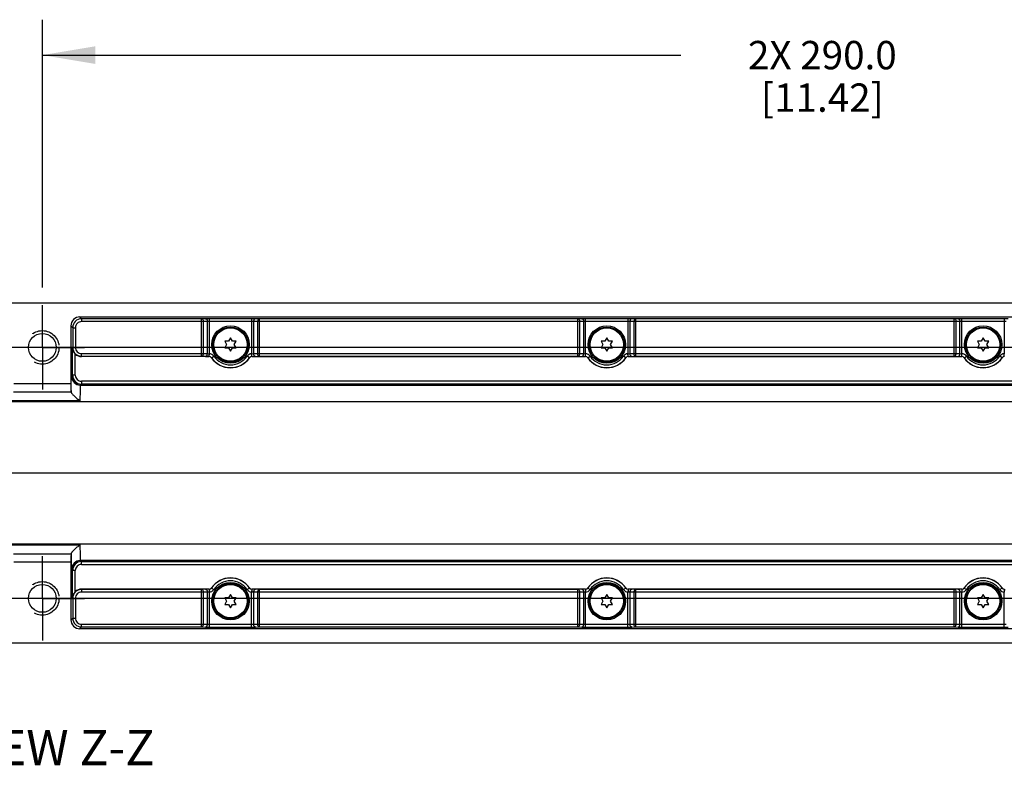
# Model space of a CAD drawing. Units: inches. Extents: x 0.7 to 21.3, y 0.5 to 16.
# Drawn here: x 13.2 to 16.7, y 7.1 to 9.7 of the extents above; entities that cross this region are included whole.
import ezdxf

# ---------------------------------------------------------------- set-up
doc = ezdxf.new("R2010")
doc.units = ezdxf.units.IN
doc.header["$LTSCALE"] = 1.21
doc.header["$MEASUREMENT"] = 0
doc.linetypes.add('CENTER', pattern=[0.6, 0.375, -0.075, 0.075, -0.075])
doc.linetypes.add('HIDDEN', pattern=[0.2, 0.1, -0.1])
doc.layers.get('0').update_dxf_attribs({"linetype": 'CONTINUOUS'})
for name, color, linetype in [('AXIS', 7, 'CONTINUOUS'), ('DEFAULT_2', 7, 'HIDDEN'), ('NOTES', 7, 'CONTINUOUS'), ('SCHEME_DIMS', 7, 'CONTINUOUS')]:
    doc.layers.add(name, color=color, linetype=linetype)
doc.dimstyles.new('DIMSTYLE_1', dxfattribs={"dimtxt": 0.1, "dimasz": 0.1875, "dimexe": 0.125, "dimexo": 0.0625, "dimgap": 0.1, "dimtad": 0, "dimtih": 1, "dimtoh": 1, "dimdec": 1, "dimlfac": 2, "dimzin": 4, "dimdsep": 46, "dimtxsty": 'STANDARD', "dimblk": '_FILLED', "dimblk1": '_FILLED', "dimblk2": '_FILLED', "dimcen": 0.09, "dimadec": 0, "dimazin": 0, "dimtp": 0.1, "dimtm": 0.1, "dimtfac": 1, "dimtdec": 1, "dimtofl": 0, "dimtmove": 0, "dimatfit": 3, "dimldrblk": '_FILLED', "dimfxl": 1, "dimtolj": 1, "dimtzin": 4, "dimarcsym": 0})

# ---------------------------------------------------------------- blocks, each defined once
blk = doc.blocks.new('_FILLED')
at = {"color": 0, "linetype": 'BYBLOCK'}
blk.add_solid([(0, 0), (-1, 0.167), (-1, -0.167)], dxfattribs=at)
blk = doc.blocks.new('*D6')
at = {"layer": 'SCHEME_DIMS', "color": 7, "linetype": 'CONTINUOUS'}
for p, q in [((13.2966, 8.7608), (13.2966, 9.7056)), ((19.0052, 8.7608), (19.0052, 9.7056)), ((13.2966, 9.5806), (15.5509, 9.5806)), ((19.0052, 9.5806), (16.7509, 9.5806))]:
    blk.add_line(p, q, dxfattribs=at)
at = {"layer": 'SCHEME_DIMS', "color": 7, "linetype": 'CONTINUOUS', "xscale": 0.1875, "yscale": 0.1875, "zscale": 0.1875, "rotation": 180}
blk.add_blockref('_FILLED', (13.2966, 9.5806), dxfattribs=at)
at = {"layer": 'SCHEME_DIMS', "color": 7, "linetype": 'CONTINUOUS', "xscale": 0.1875, "yscale": 0.1875, "zscale": 0.1875}
blk.add_blockref('_FILLED', (19.0052, 9.5806), dxfattribs=at)
at = {"layer": 'SCHEME_DIMS', "color": 7, "linetype": 'CONTINUOUS', "insert": (16.0509, 9.6306), "char_height": 0.1, "width": 0.8, "attachment_point": 2, "line_spacing_factor": 0.9}
blk.add_mtext('2X 290.0\\P[11.42]', dxfattribs=at)
blk = doc.blocks.new('*D8')
at = {"layer": 'SCHEME_DIMS', "color": 7, "linetype": 'CONTINUOUS'}
for p, q in [((20.0849, 8.1062), (20.0849, 8.5062)), ((7.7131, 8.1062), (20.2099, 8.1062)), ((19.4258, 7.5069), (20.2099, 7.5069)), ((20.0849, 7.5069), (20.0849, 7.1069))]:
    blk.add_line(p, q, dxfattribs=at)
at = {"layer": 'SCHEME_DIMS', "color": 7, "linetype": 'CONTINUOUS', "xscale": 0.1875, "yscale": 0.1875, "zscale": 0.1875}
for p, rotation in [((20.0849, 8.1062), 270), ((20.0849, 7.5069), 90)]:
    blk.add_blockref('_FILLED', p, dxfattribs=dict(at, rotation=rotation))
at = {"layer": 'SCHEME_DIMS', "color": 7, "linetype": 'CONTINUOUS', "insert": (19.9849, 7.9315), "char_height": 0.1, "width": 0.6, "attachment_point": 2, "line_spacing_factor": 0.9}
blk.add_mtext('30.4\\P[1.20]', dxfattribs=at)
blk = doc.blocks.new('*D10')
at = {"layer": 'SCHEME_DIMS', "color": 7, "linetype": 'CONTINUOUS'}
for p, q in [((6.8644, 8.5491), (6.0082, 8.5491)), ((6.1332, 8.5491), (6.1332, 8.3312)), ((18.8206, 8.5491), (7.0264, 8.5491)), ((6.1332, 7.6633), (6.1332, 7.8812)), ((18.8108, 7.6633), (6.0082, 7.6633))]:
    blk.add_line(p, q, dxfattribs=at)
at = {"layer": 'SCHEME_DIMS', "color": 7, "linetype": 'CONTINUOUS', "xscale": 0.1875, "yscale": 0.1875, "zscale": 0.1875}
for p, rotation in [((6.1332, 8.5491), 90), ((6.1332, 7.6633), 270)]:
    blk.add_blockref('_FILLED', p, dxfattribs=dict(at, rotation=rotation))
at = {"layer": 'SCHEME_DIMS', "color": 7, "linetype": 'CONTINUOUS', "insert": (6.0332, 8.2312), "char_height": 0.1, "width": 0.6, "attachment_point": 2, "line_spacing_factor": 0.9}
blk.add_mtext('45.0\\P[1.77]', dxfattribs=at)

msp = doc.modelspace()

# ---------------------------------------------------------------- linework, layer by layer
at = {"color": 7, "linetype": 'CONTINUOUS'}
for p, q in [((19.3633, 8.7056), (7.2298, 8.7056)), ((13.3975, 8.6249), (13.3975, 8.4212)), ((13.4038, 8.6185), (13.3975, 8.6249)), ((13.4289, 8.6564), (18.8729, 8.6564)), ((13.4353, 8.65), (13.4289, 8.6564)), ((13.4353, 8.65), (13.4353, 8.6402)), ((13.8584, 8.65), (13.4353, 8.65)), ((13.8654, 8.6402), (13.4353, 8.6402)), ((13.8724, 8.6502), (13.8584, 8.65)), ((13.8584, 8.5176), (13.8584, 8.65)), ((13.8793, 8.6404), (13.8654, 8.6402)), ((13.8654, 8.5274), (13.8654, 8.6402)), ((13.8863, 8.6503), (13.8724, 8.6502)), ((13.8863, 8.6405), (13.8793, 8.6404)), ((13.8793, 8.5269), (13.8793, 8.6404)), ((13.8863, 8.5267), (13.8863, 8.6503)), ((14.0356, 8.6503), (13.8863, 8.6503)), ((14.0356, 8.6405), (13.8863, 8.6405)), ((14.0356, 8.6503), (14.0356, 8.5267)), ((14.0495, 8.6502), (14.0356, 8.6503)), ((14.0426, 8.6404), (14.0356, 8.6405)), ((14.0426, 8.6404), (14.0426, 8.5269)), ((14.0565, 8.6402), (14.0426, 8.6404)), ((14.0634, 8.65), (14.0495, 8.6502)), ((14.0565, 8.6402), (14.0565, 8.5274)), ((15.1941, 8.6402), (14.0565, 8.6402)), ((14.0634, 8.5176), (14.0634, 8.65)), ((15.1872, 8.65), (14.0634, 8.65)), ((15.2011, 8.6502), (15.1872, 8.65)), ((15.1872, 8.5176), (15.1872, 8.65)), ((15.2081, 8.6404), (15.1941, 8.6402)), ((15.1941, 8.5274), (15.1941, 8.6402)), ((15.215, 8.6503), (15.2011, 8.6502)), ((15.215, 8.6405), (15.2081, 8.6404)), ((15.2081, 8.5269), (15.2081, 8.6404)), ((15.3643, 8.6503), (15.215, 8.6503)), ((15.215, 8.5267), (15.215, 8.6503)), ((15.3643, 8.6405), (15.215, 8.6405)), ((15.3643, 8.6503), (15.3643, 8.5267)), ((15.3783, 8.6502), (15.3643, 8.6503)), ((15.3713, 8.6404), (15.3643, 8.6405)), ((15.3852, 8.6402), (15.3713, 8.6404)), ((15.3713, 8.6404), (15.3713, 8.5269)), ((15.3922, 8.65), (15.3783, 8.6502)), ((16.5229, 8.6402), (15.3852, 8.6402)), ((15.3852, 8.6402), (15.3852, 8.5274)), ((16.5159, 8.65), (15.3922, 8.65)), ((15.3922, 8.5176), (15.3922, 8.65)), ((16.5298, 8.6502), (16.5159, 8.65)), ((16.5159, 8.5176), (16.5159, 8.65)), ((16.5368, 8.6404), (16.5229, 8.6402)), ((16.5229, 8.5274), (16.5229, 8.6402)), ((16.5438, 8.6503), (16.5298, 8.6502)), ((16.5438, 8.6405), (16.5368, 8.6404)), ((16.5368, 8.5269), (16.5368, 8.6404)), ((16.6931, 8.6503), (16.5438, 8.6503)), ((16.5438, 8.5267), (16.5438, 8.6503)), ((16.6931, 8.6405), (16.5438, 8.6405)), ((16.6931, 8.6503), (16.6931, 8.5267)), ((16.707, 8.6502), (16.6931, 8.6503)), ((16.7, 8.6404), (16.6931, 8.6405)), ((13.4038, 8.6185), (13.4038, 8.549)), ((13.4038, 8.6185), (13.4137, 8.6185)), ((13.4137, 8.6185), (13.4137, 8.549)), ((13.9542, 8.5707), (13.9406, 8.5707)), ((13.9406, 8.5707), (13.9474, 8.559)), ((13.9474, 8.559), (13.9406, 8.5472)), ((13.9609, 8.5825), (13.9542, 8.5707)), ((13.9677, 8.5707), (13.9609, 8.5825)), ((13.9813, 8.5707), (13.9677, 8.5707)), ((13.9745, 8.559), (13.9813, 8.5707)), ((13.9813, 8.5472), (13.9745, 8.559)), ((15.2829, 8.5707), (15.2693, 8.5707)), ((15.2693, 8.5707), (15.2761, 8.559)), ((15.2761, 8.559), (15.2693, 8.5472)), ((15.2897, 8.5825), (15.2829, 8.5707)), ((15.2965, 8.5707), (15.2897, 8.5825)), ((15.31, 8.5707), (15.2965, 8.5707)), ((15.3033, 8.559), (15.31, 8.5707)), ((15.31, 8.5472), (15.3033, 8.559)), ((16.6116, 8.5707), (16.5981, 8.5707)), ((16.5981, 8.5707), (16.6049, 8.559)), ((16.6049, 8.559), (16.5981, 8.5472)), ((16.6184, 8.5825), (16.6116, 8.5707)), ((16.6252, 8.5707), (16.6184, 8.5825)), ((16.6388, 8.5707), (16.6252, 8.5707)), ((16.632, 8.559), (16.6388, 8.5707)), ((16.6388, 8.5472), (16.632, 8.559)), ((13.4031, 8.5477), (13.4038, 8.549)), ((13.4031, 8.451), (13.4031, 8.5477)), ((13.4038, 8.549), (13.4137, 8.549)), ((13.413, 8.451), (13.413, 8.5253)), ((13.4353, 8.5176), (13.4353, 8.5274)), ((13.4353, 8.5274), (13.8654, 8.5274)), ((13.8654, 8.5274), (13.8793, 8.5269)), ((13.8793, 8.5269), (13.8861, 8.5267)), ((13.8858, 8.5169), (13.8861, 8.5267)), ((13.8861, 8.5169), (13.8863, 8.5267)), ((13.8939, 8.5126), (13.902, 8.5182)), ((13.9406, 8.5472), (13.9542, 8.5472)), ((13.9542, 8.5472), (13.9609, 8.5355)), ((13.9609, 8.5355), (13.9677, 8.5472)), ((13.9677, 8.5472), (13.9813, 8.5472)), ((14.028, 8.5126), (14.0199, 8.5182)), ((14.0358, 8.5169), (14.0356, 8.5267)), ((14.0358, 8.5267), (14.0426, 8.5269)), ((14.036, 8.5169), (14.0358, 8.5267)), ((14.0426, 8.5269), (14.0565, 8.5274)), ((14.0565, 8.5274), (15.1941, 8.5274)), ((15.1941, 8.5274), (15.2081, 8.5269)), ((15.2081, 8.5269), (15.2148, 8.5267)), ((15.2146, 8.5169), (15.2148, 8.5267)), ((15.2148, 8.5169), (15.215, 8.5267)), ((15.2227, 8.5126), (15.2308, 8.5182)), ((15.2693, 8.5472), (15.2829, 8.5472)), ((15.2829, 8.5472), (15.2897, 8.5355)), ((15.2897, 8.5355), (15.2965, 8.5472)), ((15.2965, 8.5472), (15.31, 8.5472)), ((15.3567, 8.5126), (15.3486, 8.5182)), ((15.3646, 8.5169), (15.3643, 8.5267)), ((15.3646, 8.5267), (15.3713, 8.5269)), ((15.3648, 8.5169), (15.3646, 8.5267)), ((15.3713, 8.5269), (15.3852, 8.5274)), ((15.3852, 8.5274), (16.5229, 8.5274)), ((16.5229, 8.5274), (16.5368, 8.5269)), ((16.5368, 8.5269), (16.5435, 8.5267)), ((16.5433, 8.5169), (16.5435, 8.5267)), ((16.5435, 8.5169), (16.5438, 8.5267)), ((16.5514, 8.5126), (16.5595, 8.5182)), ((16.5981, 8.5472), (16.6116, 8.5472)), ((16.6116, 8.5472), (16.6184, 8.5355)), ((16.6184, 8.5355), (16.6252, 8.5472)), ((16.6252, 8.5472), (16.6388, 8.5472)), ((16.6854, 8.5126), (16.6773, 8.5182)), ((16.6933, 8.5169), (16.6931, 8.5267)), ((13.4348, 8.5165), (13.4353, 8.5176)), ((13.8857, 8.5165), (13.4348, 8.5165)), ((13.4353, 8.5176), (13.8584, 8.5176)), ((13.8584, 8.5176), (13.8724, 8.5171)), ((13.8724, 8.5171), (13.8858, 8.5169)), ((13.8857, 8.5165), (13.8858, 8.5169)), ((13.8937, 8.5123), (13.8939, 8.5126)), ((14.028, 8.5126), (14.0282, 8.5123)), ((14.036, 8.5169), (14.0495, 8.5171)), ((14.036, 8.5169), (14.0362, 8.5165)), ((14.0362, 8.5165), (15.2144, 8.5165)), ((14.0495, 8.5171), (14.0634, 8.5176)), ((14.0634, 8.5176), (15.1872, 8.5176)), ((15.1872, 8.5176), (15.2011, 8.5171)), ((15.2011, 8.5171), (15.2146, 8.5169)), ((15.2144, 8.5165), (15.2146, 8.5169)), ((15.2225, 8.5123), (15.2227, 8.5126)), ((15.3567, 8.5126), (15.3569, 8.5123)), ((15.3648, 8.5169), (15.3783, 8.5171)), ((15.3648, 8.5169), (15.365, 8.5165)), ((15.365, 8.5165), (16.5431, 8.5165)), ((15.3783, 8.5171), (15.3922, 8.5176)), ((15.3922, 8.5176), (16.5159, 8.5176)), ((16.5159, 8.5176), (16.5298, 8.5171)), ((16.5298, 8.5171), (16.5433, 8.5169)), ((16.5431, 8.5165), (16.5433, 8.5169)), ((16.5512, 8.5123), (16.5514, 8.5126)), ((16.6854, 8.5126), (16.6856, 8.5123)), ((13.3995, 8.4473), (13.4031, 8.451)), ((13.413, 8.451), (13.4031, 8.451)), ((13.1957, 8.4212), (13.3975, 8.4212)), ((13.431, 8.4158), (13.4346, 8.4195)), ((13.431, 8.4158), (18.8708, 8.4158)), ((13.4346, 8.4293), (13.4346, 8.4195)), ((18.8672, 8.4293), (13.4346, 8.4293)), ((18.8672, 8.4195), (13.4346, 8.4195)), ((13.1952, 8.3917), (13.398, 8.3917)), ((19.2496, 8.3568), (7.3343, 8.3568)), ((13.4294, 8.3603), (13.1637, 8.3603)), ((7.3343, 7.8556), (19.2496, 7.8556)), ((13.1637, 7.8521), (13.4294, 7.8521)), ((13.1952, 7.8208), (13.398, 7.8208)), ((13.3975, 7.7913), (13.1957, 7.7913)), ((13.3975, 7.7913), (13.3975, 7.5876)), ((13.3981, 7.8212), (13.3981, 7.8208)), ((18.8708, 7.7966), (13.431, 7.7966)), ((13.4346, 7.793), (13.431, 7.7966)), ((13.4346, 7.793), (18.8672, 7.793)), ((13.4346, 7.7831), (13.4346, 7.793)), ((13.4031, 7.7615), (13.3995, 7.7651)), ((13.413, 7.7615), (13.4031, 7.7615)), ((13.4031, 7.6648), (13.4031, 7.7615)), ((13.413, 7.6871), (13.413, 7.7615)), ((13.4346, 7.7831), (18.8672, 7.7831)), ((13.8857, 7.6959), (13.4348, 7.6959)), ((13.4353, 7.6949), (13.4348, 7.6959)), ((13.8584, 7.6949), (13.4353, 7.6949)), ((13.4353, 7.6949), (13.4353, 7.685)), ((13.8654, 7.685), (13.4353, 7.685)), ((13.8724, 7.6954), (13.8584, 7.6949)), ((13.8584, 7.5624), (13.8584, 7.6949)), ((13.8793, 7.6855), (13.8654, 7.685)), ((13.8654, 7.5723), (13.8654, 7.685)), ((13.8858, 7.6956), (13.8724, 7.6954)), ((13.8861, 7.6857), (13.8793, 7.6855)), ((13.8793, 7.572), (13.8793, 7.6855)), ((13.8858, 7.6956), (13.8857, 7.6959)), ((13.8858, 7.6956), (13.8861, 7.6857)), ((13.8861, 7.6956), (13.8863, 7.6857)), ((13.8863, 7.5621), (13.8863, 7.6857)), ((13.8939, 7.6998), (13.8937, 7.7001)), ((13.8939, 7.6998), (13.902, 7.6942)), ((14.028, 7.6998), (14.0199, 7.6942)), ((14.0282, 7.7001), (14.028, 7.6998)), ((14.0358, 7.6956), (14.0356, 7.6857)), ((14.0356, 7.5621), (14.0356, 7.6857)), ((14.036, 7.6956), (14.0358, 7.6857)), ((14.0426, 7.6855), (14.0358, 7.6857)), ((14.0362, 7.6959), (14.036, 7.6956)), ((14.0495, 7.6954), (14.036, 7.6956)), ((15.2144, 7.6959), (14.0362, 7.6959)), ((14.0565, 7.685), (14.0426, 7.6855)), ((14.0426, 7.6855), (14.0426, 7.572)), ((14.0634, 7.6949), (14.0495, 7.6954)), ((15.1941, 7.685), (14.0565, 7.685)), ((14.0565, 7.685), (14.0565, 7.5723)), ((15.1872, 7.6949), (14.0634, 7.6949)), ((14.0634, 7.5624), (14.0634, 7.6949)), ((15.2011, 7.6954), (15.1872, 7.6949)), ((15.1872, 7.5624), (15.1872, 7.6949)), ((15.2081, 7.6855), (15.1941, 7.685)), ((15.1941, 7.5723), (15.1941, 7.685)), ((15.2146, 7.6956), (15.2011, 7.6954)), ((15.2148, 7.6857), (15.2081, 7.6855)), ((15.2081, 7.572), (15.2081, 7.6855)), ((15.2146, 7.6956), (15.2144, 7.6959)), ((15.2146, 7.6956), (15.2148, 7.6857)), ((15.2148, 7.6956), (15.215, 7.6857)), ((15.215, 7.5621), (15.215, 7.6857)), ((15.2227, 7.6998), (15.2225, 7.7001)), ((15.2227, 7.6998), (15.2308, 7.6942)), ((15.3567, 7.6998), (15.3486, 7.6942)), ((15.3569, 7.7001), (15.3567, 7.6998)), ((15.3646, 7.6956), (15.3643, 7.6857)), ((15.3643, 7.5621), (15.3643, 7.6857)), ((15.3648, 7.6956), (15.3646, 7.6857)), ((15.3713, 7.6855), (15.3646, 7.6857)), ((15.365, 7.6959), (15.3648, 7.6956)), ((15.3783, 7.6954), (15.3648, 7.6956)), ((16.5431, 7.6959), (15.365, 7.6959)), ((15.3852, 7.685), (15.3713, 7.6855)), ((15.3713, 7.6855), (15.3713, 7.572)), ((15.3922, 7.6949), (15.3783, 7.6954)), ((16.5229, 7.685), (15.3852, 7.685)), ((15.3852, 7.685), (15.3852, 7.5723)), ((16.5159, 7.6949), (15.3922, 7.6949)), ((15.3922, 7.5624), (15.3922, 7.6949)), ((16.5298, 7.6954), (16.5159, 7.6949)), ((16.5159, 7.5624), (16.5159, 7.6949)), ((16.5368, 7.6855), (16.5229, 7.685)), ((16.5229, 7.5723), (16.5229, 7.685)), ((16.5433, 7.6956), (16.5298, 7.6954)), ((16.5435, 7.6857), (16.5368, 7.6855)), ((16.5368, 7.572), (16.5368, 7.6855)), ((16.5433, 7.6956), (16.5431, 7.6959)), ((16.5433, 7.6956), (16.5435, 7.6857)), ((16.5435, 7.6956), (16.5438, 7.6857)), ((16.5438, 7.5621), (16.5438, 7.6857)), ((16.5514, 7.6998), (16.5512, 7.7001)), ((16.5514, 7.6998), (16.5595, 7.6942)), ((16.6854, 7.6998), (16.6773, 7.6942)), ((16.6856, 7.7001), (16.6854, 7.6998)), ((16.6933, 7.6956), (16.6931, 7.6857)), ((16.6931, 7.5621), (16.6931, 7.6857)), ((16.6935, 7.6956), (16.6933, 7.6857)), ((13.4038, 7.6634), (13.4031, 7.6648)), ((13.4038, 7.6634), (13.4137, 7.6634)), ((13.4038, 7.6634), (13.4038, 7.5939)), ((13.4137, 7.6634), (13.4137, 7.5939)), ((13.9542, 7.6652), (13.9406, 7.6652)), ((13.9406, 7.6652), (13.9474, 7.6535)), ((13.9474, 7.6535), (13.9406, 7.6417)), ((13.9609, 7.677), (13.9542, 7.6652)), ((13.9677, 7.6652), (13.9609, 7.677)), ((13.9813, 7.6652), (13.9677, 7.6652)), ((13.9745, 7.6535), (13.9813, 7.6652)), ((13.9813, 7.6417), (13.9745, 7.6535)), ((15.2829, 7.6652), (15.2693, 7.6652)), ((15.2693, 7.6652), (15.2761, 7.6535)), ((15.2761, 7.6535), (15.2693, 7.6417)), ((15.2897, 7.677), (15.2829, 7.6652)), ((15.2965, 7.6652), (15.2897, 7.677)), ((15.31, 7.6652), (15.2965, 7.6652)), ((15.3033, 7.6535), (15.31, 7.6652)), ((15.31, 7.6417), (15.3033, 7.6535)), ((16.6116, 7.6652), (16.5981, 7.6652)), ((16.5981, 7.6652), (16.6049, 7.6535)), ((16.6049, 7.6535), (16.5981, 7.6417)), ((16.6184, 7.677), (16.6116, 7.6652)), ((16.6252, 7.6652), (16.6184, 7.677)), ((16.6388, 7.6652), (16.6252, 7.6652)), ((16.632, 7.6535), (16.6388, 7.6652)), ((16.6388, 7.6417), (16.632, 7.6535)), ((13.9406, 7.6417), (13.9542, 7.6417)), ((13.9542, 7.6417), (13.9609, 7.63)), ((13.9609, 7.63), (13.9677, 7.6417)), ((13.9677, 7.6417), (13.9813, 7.6417)), ((15.2693, 7.6417), (15.2829, 7.6417)), ((15.2829, 7.6417), (15.2897, 7.63)), ((15.2897, 7.63), (15.2965, 7.6417)), ((15.2965, 7.6417), (15.31, 7.6417)), ((16.5981, 7.6417), (16.6116, 7.6417)), ((16.6116, 7.6417), (16.6184, 7.63)), ((16.6184, 7.63), (16.6252, 7.6417)), ((16.6252, 7.6417), (16.6388, 7.6417)), ((13.3975, 7.5876), (13.4038, 7.5939)), ((13.4038, 7.5939), (13.4137, 7.5939)), ((13.4289, 7.5561), (13.4353, 7.5624)), ((18.8729, 7.5561), (13.4289, 7.5561)), ((13.4353, 7.5723), (13.8654, 7.5723)), ((13.4353, 7.5624), (13.4353, 7.5723)), ((13.4353, 7.5624), (13.8584, 7.5624)), ((13.8584, 7.5624), (13.8724, 7.5622)), ((13.8654, 7.5723), (13.8793, 7.572)), ((13.8724, 7.5622), (13.8863, 7.5621)), ((13.8793, 7.572), (13.8863, 7.5719)), ((13.8863, 7.5719), (14.0356, 7.5719)), ((13.8863, 7.5621), (14.0356, 7.5621)), ((14.0356, 7.5719), (14.0426, 7.572)), ((14.0356, 7.5621), (14.0495, 7.5622)), ((14.0426, 7.572), (14.0565, 7.5723)), ((14.0495, 7.5622), (14.0634, 7.5624)), ((14.0565, 7.5723), (15.1941, 7.5723)), ((14.0634, 7.5624), (15.1872, 7.5624)), ((15.1872, 7.5624), (15.2011, 7.5622)), ((15.1941, 7.5723), (15.2081, 7.572)), ((15.2011, 7.5622), (15.215, 7.5621)), ((15.2081, 7.572), (15.215, 7.5719)), ((15.215, 7.5719), (15.3643, 7.5719)), ((15.215, 7.5621), (15.3643, 7.5621)), ((15.3643, 7.5719), (15.3713, 7.572)), ((15.3643, 7.5621), (15.3783, 7.5622)), ((15.3713, 7.572), (15.3852, 7.5723)), ((15.3783, 7.5622), (15.3922, 7.5624)), ((15.3852, 7.5723), (16.5229, 7.5723)), ((15.3922, 7.5624), (16.5159, 7.5624)), ((16.5159, 7.5624), (16.5298, 7.5622)), ((16.5229, 7.5723), (16.5368, 7.572)), ((16.5298, 7.5622), (16.5438, 7.5621)), ((16.5368, 7.572), (16.5438, 7.5719)), ((16.5438, 7.5719), (16.6931, 7.5719)), ((16.5438, 7.5621), (16.6931, 7.5621)), ((16.6931, 7.5719), (16.7, 7.572)), ((16.6931, 7.5621), (16.707, 7.5622)), ((7.2298, 7.5069), (19.3633, 7.5069))]:
    msp.add_line(p, q, dxfattribs=at)
for centre, radius in [((13.9609, 8.559), 0.062), ((13.9609, 8.559), 0.059), ((15.2897, 8.559), 0.062), ((15.2897, 8.559), 0.059), ((16.6184, 8.559), 0.062), ((16.6184, 8.559), 0.059), ((13.9609, 7.6535), 0.062), ((13.9609, 7.6535), 0.059), ((15.2897, 7.6535), 0.062), ((15.2897, 7.6535), 0.059), ((16.6184, 7.6535), 0.062), ((16.6184, 7.6535), 0.059)]:
    msp.add_circle(centre, radius, dxfattribs=at)
for centre, radius, start, end in [((13.4353, 8.6185), 0.0315, 90.0042, 179.9958), ((13.4353, 8.6185), 0.0216, 89.9966, 180.0034), ((13.8861, 8.5216), 0.0051, 87.4522, 89.9117), ((13.8858, 8.507), 0.0197, 34.668, 88.7283), ((13.9609, 8.559), 0.0716, 214.6702, 325.3298), ((14.036, 8.507), 0.0197, 91.2717, 145.332), ((14.0358, 8.5216), 0.0051, 90.0883, 92.5478), ((15.2148, 8.5216), 0.0051, 87.4522, 89.9117), ((15.2146, 8.507), 0.0197, 34.668, 88.7283), ((15.2897, 8.559), 0.0716, 214.6702, 325.3298), ((15.3648, 8.507), 0.0197, 91.2717, 145.332), ((15.3646, 8.5216), 0.0051, 90.0883, 92.5478), ((16.5435, 8.5216), 0.0051, 87.4522, 89.9117), ((16.5433, 8.507), 0.0197, 34.668, 88.7283), ((16.6184, 8.559), 0.0716, 214.6702, 325.3298), ((16.6935, 8.507), 0.0197, 91.2717, 145.332), ((16.6933, 8.5216), 0.0051, 90.0883, 92.5478), ((13.8857, 8.5067), 0.00984, 34.7844, 90.0023), ((13.8858, 8.5063), 0.0106, 88.7618, 89.9476), ((13.8858, 8.507), 0.00982, 34.6264, 88.7678), ((13.9609, 8.559), 0.0818, 214.7868, 325.2132), ((13.9609, 8.559), 0.0815, 214.6702, 325.3298), ((14.036, 8.507), 0.00982, 91.2322, 145.3736), ((14.0362, 8.5067), 0.00984, 89.9977, 145.2156), ((14.0361, 8.5063), 0.0106, 90.0524, 91.2382), ((15.2144, 8.5067), 0.00984, 34.7844, 90.0023), ((15.2146, 8.5063), 0.0106, 88.7618, 89.9476), ((15.2146, 8.507), 0.00982, 34.6264, 88.7678), ((15.2897, 8.559), 0.0818, 214.7868, 325.2132), ((15.2897, 8.559), 0.0815, 214.6702, 325.3298), ((15.3648, 8.507), 0.00982, 91.2322, 145.3736), ((15.365, 8.5067), 0.00984, 89.9977, 145.2156), ((15.3648, 8.5063), 0.0106, 90.0524, 91.2382), ((16.5431, 8.5067), 0.00984, 34.7844, 90.0023), ((16.5433, 8.5063), 0.0106, 88.7618, 89.9476), ((16.5433, 8.507), 0.00982, 34.6264, 88.7678), ((16.6184, 8.559), 0.0818, 214.7868, 325.2132), ((16.6184, 8.559), 0.0815, 214.6702, 325.3298), ((16.6935, 8.507), 0.00982, 91.2322, 145.3736), ((16.6937, 8.5067), 0.00984, 89.9977, 145.2156), ((16.6935, 8.5063), 0.0106, 90.0524, 91.2382), ((13.4346, 8.451), 0.0315, 180.0041, 269.9959), ((13.4346, 8.451), 0.0216, 179.9966, 270.0034), ((13.431, 8.4473), 0.0315, 180.0211, 269.9789), ((13.431, 7.7651), 0.0315, 90.0211, 179.9789), ((13.4346, 7.7615), 0.0315, 90.0041, 179.9959), ((13.4346, 7.7615), 0.0216, 89.9966, 180.0034), ((13.9609, 7.6535), 0.0818, 34.7868, 145.2132), ((13.9609, 7.6535), 0.0815, 34.6702, 145.3298), ((13.9609, 7.6535), 0.0716, 34.6702, 145.3298), ((15.2897, 7.6535), 0.0818, 34.7868, 145.2132), ((15.2897, 7.6535), 0.0815, 34.6702, 145.3298), ((15.2897, 7.6535), 0.0716, 34.6702, 145.3298), ((16.6184, 7.6535), 0.0818, 34.7868, 145.2132), ((16.6184, 7.6535), 0.0815, 34.6702, 145.3298), ((16.6184, 7.6535), 0.0716, 34.6702, 145.3298), ((13.8857, 7.7058), 0.00984, 269.9977, 325.2156), ((13.8858, 7.7061), 0.0106, 270.0524, 271.2382), ((13.8858, 7.7054), 0.00982, 271.2322, 325.3736), ((13.8861, 7.6908), 0.0051, 270.0883, 272.5478), ((13.8858, 7.7054), 0.0197, 271.2717, 325.332), ((14.036, 7.7054), 0.0197, 214.668, 268.7283), ((14.036, 7.7054), 0.00982, 214.6264, 268.7678), ((14.0362, 7.7058), 0.00984, 214.7844, 270.0023), ((14.0358, 7.6908), 0.0051, 267.4522, 269.9117), ((14.0361, 7.7061), 0.0106, 268.7618, 269.9476), ((15.2144, 7.7058), 0.00984, 269.9977, 325.2156), ((15.2146, 7.7061), 0.0106, 270.0524, 271.2382), ((15.2146, 7.7054), 0.00982, 271.2322, 325.3736), ((15.2148, 7.6908), 0.0051, 270.0883, 272.5478), ((15.2146, 7.7054), 0.0197, 271.2717, 325.332), ((15.3648, 7.7054), 0.0197, 214.668, 268.7283), ((15.3648, 7.7054), 0.00982, 214.6264, 268.7678), ((15.365, 7.7058), 0.00984, 214.7844, 270.0023), ((15.3646, 7.6908), 0.0051, 267.4522, 269.9117), ((15.3648, 7.7061), 0.0106, 268.7618, 269.9476), ((16.5431, 7.7058), 0.00984, 269.9977, 325.2156), ((16.5433, 7.7061), 0.0106, 270.0524, 271.2382), ((16.5433, 7.7054), 0.00982, 271.2322, 325.3736), ((16.5435, 7.6908), 0.0051, 270.0883, 272.5478), ((16.5433, 7.7054), 0.0197, 271.2717, 325.332), ((16.6935, 7.7054), 0.0197, 214.668, 268.7283), ((16.6935, 7.7054), 0.00982, 214.6264, 268.7678), ((16.6937, 7.7058), 0.00984, 214.7844, 270.0023), ((16.6933, 7.6908), 0.0051, 267.4522, 269.9117), ((16.6935, 7.7061), 0.0106, 268.7618, 269.9476), ((13.4353, 7.5939), 0.0315, 180.0042, 269.9958), ((13.4353, 7.5939), 0.0216, 179.9966, 270.0034)]:
    msp.add_arc(centre, radius, start, end, dxfattribs=at)
for centre, major_axis, ratio, start_param, end_param in [((13.429, 8.6249), (0.0223, -0.0223), 0.999695, 2.356347, 3.926839), ((13.4348, 8.548), (0.0141, 0.0282), 0.999239, -3.44334, -2.678371), ((13.398, 8.4212), (0, 0.0295), 0.017455, -4.712389, -3.141593), ((13.398, 8.3621), (0, 0.0295), 0.017455, -0.177332, 0), ((13.398, 7.7913), (0, 0.0295), 0.017455, 0, 1.570796), ((13.398, 7.8503), (0, 0.0295), 0.017455, -3.141593, -2.964261), ((13.4348, 7.6644), (-0.0141, 0.0282), 0.999239, -0.463221, 0.301748), ((13.429, 7.5876), (0.0223, 0.0223), 0.999695, -3.926839, -2.356347)]:
    msp.add_ellipse(centre, major_axis=major_axis, ratio=ratio, start_param=start_param, end_param=end_param, dxfattribs=at)
for points, knots in [([(13.8584, 8.65), (13.8594, 8.65), (13.8613, 8.6494), (13.8636, 8.6471), (13.865, 8.6439), (13.8654, 8.6414), (13.8654, 8.6402)], [0, 0, 0, 0, 0.209514, 0.44538, 0.712859, 1, 1, 1, 1]), ([(13.8724, 8.6502), (13.8733, 8.6502), (13.8752, 8.6496), (13.8775, 8.6473), (13.879, 8.6441), (13.8793, 8.6417), (13.8793, 8.6404)], [0, 0, 0, 0, 0.209515, 0.445379, 0.712857, 1, 1, 1, 1]), ([(14.0495, 8.6502), (14.0486, 8.6502), (14.0466, 8.6496), (14.0444, 8.6473), (14.0429, 8.6441), (14.0426, 8.6417), (14.0426, 8.6404)], [0, 0, 0, 0, 0.209515, 0.445379, 0.712857, 1, 1, 1, 1]), ([(14.0634, 8.65), (14.0625, 8.65), (14.0606, 8.6494), (14.0583, 8.6471), (14.0568, 8.6439), (14.0565, 8.6414), (14.0565, 8.6402)], [0, 0, 0, 0, 0.209514, 0.44538, 0.712859, 1, 1, 1, 1]), ([(15.1872, 8.65), (15.1881, 8.65), (15.1901, 8.6494), (15.1923, 8.6471), (15.1938, 8.6439), (15.1941, 8.6414), (15.1941, 8.6402)], [0, 0, 0, 0, 0.209514, 0.44538, 0.712859, 1, 1, 1, 1]), ([(15.2011, 8.6502), (15.202, 8.6502), (15.204, 8.6496), (15.2062, 8.6473), (15.2077, 8.6441), (15.208, 8.6417), (15.2081, 8.6404)], [0, 0, 0, 0, 0.209515, 0.445379, 0.712857, 1, 1, 1, 1]), ([(15.3783, 8.6502), (15.3773, 8.6502), (15.3754, 8.6496), (15.3731, 8.6473), (15.3717, 8.6441), (15.3713, 8.6417), (15.3713, 8.6404)], [0, 0, 0, 0, 0.209515, 0.445379, 0.712857, 1, 1, 1, 1]), ([(15.3922, 8.65), (15.3913, 8.65), (15.3893, 8.6494), (15.387, 8.6471), (15.3856, 8.6439), (15.3852, 8.6414), (15.3852, 8.6402)], [0, 0, 0, 0, 0.209514, 0.44538, 0.712859, 1, 1, 1, 1]), ([(16.5159, 8.65), (16.5168, 8.65), (16.5188, 8.6494), (16.5211, 8.6471), (16.5225, 8.6439), (16.5229, 8.6414), (16.5229, 8.6402)], [0, 0, 0, 0, 0.209514, 0.44538, 0.712859, 1, 1, 1, 1]), ([(16.5298, 8.6502), (16.5308, 8.6502), (16.5327, 8.6496), (16.535, 8.6473), (16.5364, 8.6441), (16.5368, 8.6417), (16.5368, 8.6404)], [0, 0, 0, 0, 0.209515, 0.445379, 0.712857, 1, 1, 1, 1]), ([(13.4031, 8.5477), (13.4032, 8.5437), (13.4049, 8.5353), (13.4098, 8.5283), (13.413, 8.5253)], [0, 0, 0, 0, 0.479131, 1, 1, 1, 1]), ([(13.4038, 8.549), (13.4038, 8.5449), (13.4055, 8.5367), (13.4125, 8.5262), (13.4229, 8.5192), (13.4312, 8.5176), (13.4353, 8.5176)], [0, 0, 0, 0, 0.249994, 0.499994, 0.749997, 1, 1, 1, 1]), ([(13.4137, 8.549), (13.4137, 8.5462), (13.4148, 8.5405), (13.4196, 8.5333), (13.4268, 8.5285), (13.4325, 8.5274), (13.4353, 8.5274)], [0, 0, 0, 0, 0.250003, 0.500003, 0.750001, 1, 1, 1, 1]), ([(13.8584, 8.5176), (13.8594, 8.5176), (13.8613, 8.5182), (13.8635, 8.5205), (13.865, 8.5237), (13.8654, 8.5261), (13.8654, 8.5274)], [0, 0, 0, 0, 0.209626, 0.446156, 0.713706, 1, 1, 1, 1]), ([(13.8724, 8.5171), (13.8733, 8.5171), (13.8752, 8.5178), (13.8775, 8.52), (13.8789, 8.5232), (13.8793, 8.5257), (13.8793, 8.5269)], [0, 0, 0, 0, 0.209627, 0.446156, 0.713705, 1, 1, 1, 1]), ([(14.0495, 8.5171), (14.0486, 8.5171), (14.0467, 8.5178), (14.0444, 8.52), (14.043, 8.5232), (14.0426, 8.5257), (14.0426, 8.5269)], [0, 0, 0, 0, 0.209627, 0.446156, 0.713705, 1, 1, 1, 1]), ([(14.0634, 8.5176), (14.0625, 8.5176), (14.0606, 8.5182), (14.0583, 8.5205), (14.0569, 8.5237), (14.0565, 8.5261), (14.0565, 8.5274)], [0, 0, 0, 0, 0.209626, 0.446156, 0.713706, 1, 1, 1, 1]), ([(15.1872, 8.5176), (15.1881, 8.5176), (15.19, 8.5182), (15.1923, 8.5205), (15.1938, 8.5237), (15.1941, 8.5261), (15.1941, 8.5274)], [0, 0, 0, 0, 0.209626, 0.446156, 0.713706, 1, 1, 1, 1]), ([(15.2011, 8.5171), (15.202, 8.5171), (15.204, 8.5178), (15.2062, 8.52), (15.2077, 8.5232), (15.208, 8.5257), (15.2081, 8.5269)], [0, 0, 0, 0, 0.209627, 0.446156, 0.713705, 1, 1, 1, 1]), ([(15.3783, 8.5171), (15.3773, 8.5171), (15.3754, 8.5178), (15.3732, 8.52), (15.3717, 8.5232), (15.3713, 8.5257), (15.3713, 8.5269)], [0, 0, 0, 0, 0.209627, 0.446156, 0.713705, 1, 1, 1, 1]), ([(15.3922, 8.5176), (15.3913, 8.5176), (15.3893, 8.5182), (15.3871, 8.5205), (15.3856, 8.5237), (15.3852, 8.5261), (15.3852, 8.5274)], [0, 0, 0, 0, 0.209626, 0.446156, 0.713706, 1, 1, 1, 1]), ([(16.5159, 8.5176), (16.5168, 8.5176), (16.5188, 8.5182), (16.521, 8.5205), (16.5225, 8.5237), (16.5229, 8.5261), (16.5229, 8.5274)], [0, 0, 0, 0, 0.209626, 0.446156, 0.713706, 1, 1, 1, 1]), ([(16.5298, 8.5171), (16.5308, 8.5171), (16.5327, 8.5178), (16.5349, 8.52), (16.5364, 8.5232), (16.5368, 8.5257), (16.5368, 8.5269)], [0, 0, 0, 0, 0.209627, 0.446156, 0.713705, 1, 1, 1, 1]), ([(13.3981, 8.3917), (13.3981, 8.3956), (13.3982, 8.403), (13.3983, 8.4137), (13.3984, 8.4231), (13.3986, 8.4302), (13.3987, 8.435), (13.3988, 8.4381), (13.3989, 8.4408), (13.399, 8.443), (13.3991, 8.4447), (13.3992, 8.446), (13.3993, 8.4468), (13.3994, 8.4472), (13.3995, 8.4473), (13.3995, 8.4473)], [0, 0, 0, 0, 0.209841, 0.402195, 0.57305, 0.718837, 0.781357, 0.836513, 0.884021, 0.923634, 0.95515, 0.978415, 0.993334, 0.997671, 1, 1, 1, 1]), ([(13.431, 8.4158), (13.4309, 8.4158), (13.4309, 8.4157), (13.4308, 8.4153), (13.4307, 8.4145), (13.4305, 8.4131), (13.4304, 8.4112), (13.4303, 8.4089), (13.4301, 8.4061), (13.43, 8.4029), (13.4299, 8.3979), (13.4297, 8.3907), (13.4296, 8.3813), (13.4295, 8.3711), (13.4294, 8.364), (13.4294, 8.3603)], [0, 0, 0, 0, 0.002417, 0.006943, 0.022702, 0.047429, 0.080957, 0.123011, 0.173235, 0.231199, 0.2964, 0.446201, 0.617453, 0.804211, 1, 1, 1, 1]), ([(13.3981, 8.3912), (13.3981, 8.3909), (13.3983, 8.3902), (13.399, 8.3891), (13.3999, 8.3876), (13.4018, 8.3852), (13.4048, 8.3818), (13.409, 8.3776), (13.4137, 8.3733), (13.4205, 8.3674), (13.4258, 8.3632), (13.4294, 8.3603)], [0, 0, 0, 0, 0.018859, 0.048508, 0.0884, 0.137251, 0.255555, 0.391988, 0.538531, 0.690392, 1, 1, 1, 1]), ([(13.4294, 7.8521), (13.4258, 7.8493), (13.4205, 7.845), (13.4137, 7.8392), (13.409, 7.8348), (13.4048, 7.8306), (13.4018, 7.8272), (13.3999, 7.8248), (13.399, 7.8234), (13.3983, 7.8222), (13.3981, 7.8215), (13.3981, 7.8212)], [0, 0, 0, 0, 0.309611, 0.461472, 0.608015, 0.74445, 0.862752, 0.911602, 0.951492, 0.981141, 1, 1, 1, 1]), ([(13.4294, 7.8521), (13.4294, 7.8485), (13.4295, 7.8414), (13.4296, 7.8311), (13.4297, 7.8217), (13.4299, 7.8146), (13.43, 7.8095), (13.4301, 7.8063), (13.4303, 7.8035), (13.4304, 7.8012), (13.4305, 7.7993), (13.4307, 7.798), (13.4308, 7.7971), (13.4309, 7.7968), (13.4309, 7.7966), (13.431, 7.7966)], [0, 0, 0, 0, 0.195788, 0.382547, 0.553798, 0.703599, 0.768801, 0.826764, 0.876989, 0.919043, 0.952571, 0.977298, 0.993057, 0.997583, 1, 1, 1, 1]), ([(13.3981, 7.8208), (13.3981, 7.8169), (13.3982, 7.8094), (13.3983, 7.7988), (13.3984, 7.7893), (13.3986, 7.7823), (13.3987, 7.7774), (13.3988, 7.7743), (13.3989, 7.7717), (13.399, 7.7695), (13.3991, 7.7677), (13.3992, 7.7664), (13.3993, 7.7656), (13.3994, 7.7653), (13.3995, 7.7651), (13.3995, 7.7651)], [0, 0, 0, 0, 0.209841, 0.402195, 0.57305, 0.718837, 0.781356, 0.836513, 0.884021, 0.923634, 0.95515, 0.978415, 0.993334, 0.997671, 1, 1, 1, 1]), ([(13.413, 7.6871), (13.4098, 7.6841), (13.4049, 7.6771), (13.4032, 7.6687), (13.4031, 7.6648)], [0, 0, 0, 0, 0.520872, 1, 1, 1, 1]), ([(13.4353, 7.6949), (13.4312, 7.6949), (13.4229, 7.6932), (13.4125, 7.6862), (13.4055, 7.6758), (13.4038, 7.6675), (13.4038, 7.6634)], [0, 0, 0, 0, 0.250003, 0.500006, 0.750006, 1, 1, 1, 1]), ([(13.4353, 7.685), (13.4325, 7.685), (13.4268, 7.6839), (13.4196, 7.6791), (13.4148, 7.6719), (13.4137, 7.6662), (13.4137, 7.6634)], [0, 0, 0, 0, 0.249999, 0.499997, 0.749997, 1, 1, 1, 1]), ([(13.8584, 7.6949), (13.8594, 7.6949), (13.8613, 7.6942), (13.8635, 7.6919), (13.865, 7.6887), (13.8654, 7.6863), (13.8654, 7.685)], [0, 0, 0, 0, 0.209626, 0.446156, 0.713706, 1, 1, 1, 1]), ([(13.8724, 7.6954), (13.8733, 7.6953), (13.8752, 7.6947), (13.8775, 7.6924), (13.8789, 7.6892), (13.8793, 7.6868), (13.8793, 7.6855)], [0, 0, 0, 0, 0.209627, 0.446156, 0.713705, 1, 1, 1, 1]), ([(14.0495, 7.6954), (14.0486, 7.6953), (14.0467, 7.6947), (14.0444, 7.6924), (14.043, 7.6892), (14.0426, 7.6868), (14.0426, 7.6855)], [0, 0, 0, 0, 0.209627, 0.446156, 0.713705, 1, 1, 1, 1]), ([(14.0634, 7.6949), (14.0625, 7.6949), (14.0606, 7.6942), (14.0583, 7.6919), (14.0569, 7.6887), (14.0565, 7.6863), (14.0565, 7.685)], [0, 0, 0, 0, 0.209626, 0.446156, 0.713706, 1, 1, 1, 1]), ([(15.1872, 7.6949), (15.1881, 7.6949), (15.19, 7.6942), (15.1923, 7.6919), (15.1938, 7.6887), (15.1941, 7.6863), (15.1941, 7.685)], [0, 0, 0, 0, 0.209626, 0.446156, 0.713706, 1, 1, 1, 1]), ([(15.2011, 7.6954), (15.202, 7.6953), (15.204, 7.6947), (15.2062, 7.6924), (15.2077, 7.6892), (15.208, 7.6868), (15.2081, 7.6855)], [0, 0, 0, 0, 0.209627, 0.446156, 0.713705, 1, 1, 1, 1]), ([(15.3783, 7.6954), (15.3773, 7.6953), (15.3754, 7.6947), (15.3732, 7.6924), (15.3717, 7.6892), (15.3713, 7.6868), (15.3713, 7.6855)], [0, 0, 0, 0, 0.209627, 0.446156, 0.713705, 1, 1, 1, 1]), ([(15.3922, 7.6949), (15.3913, 7.6949), (15.3893, 7.6942), (15.3871, 7.6919), (15.3856, 7.6887), (15.3852, 7.6863), (15.3852, 7.685)], [0, 0, 0, 0, 0.209626, 0.446156, 0.713706, 1, 1, 1, 1]), ([(16.5159, 7.6949), (16.5168, 7.6949), (16.5188, 7.6942), (16.521, 7.6919), (16.5225, 7.6887), (16.5229, 7.6863), (16.5229, 7.685)], [0, 0, 0, 0, 0.209626, 0.446156, 0.713706, 1, 1, 1, 1]), ([(16.5298, 7.6954), (16.5308, 7.6953), (16.5327, 7.6947), (16.5349, 7.6924), (16.5364, 7.6892), (16.5368, 7.6868), (16.5368, 7.6855)], [0, 0, 0, 0, 0.209627, 0.446156, 0.713705, 1, 1, 1, 1]), ([(13.8584, 7.5624), (13.8594, 7.5625), (13.8613, 7.5631), (13.8636, 7.5654), (13.865, 7.5686), (13.8654, 7.571), (13.8654, 7.5723)], [0, 0, 0, 0, 0.209514, 0.44538, 0.712859, 1, 1, 1, 1]), ([(13.8724, 7.5622), (13.8733, 7.5622), (13.8752, 7.5628), (13.8775, 7.5651), (13.879, 7.5683), (13.8793, 7.5708), (13.8793, 7.572)], [0, 0, 0, 0, 0.209515, 0.445379, 0.712857, 1, 1, 1, 1]), ([(14.0495, 7.5622), (14.0486, 7.5622), (14.0466, 7.5628), (14.0444, 7.5651), (14.0429, 7.5683), (14.0426, 7.5708), (14.0426, 7.572)], [0, 0, 0, 0, 0.209515, 0.445379, 0.712857, 1, 1, 1, 1]), ([(14.0634, 7.5624), (14.0625, 7.5625), (14.0606, 7.5631), (14.0583, 7.5654), (14.0568, 7.5686), (14.0565, 7.571), (14.0565, 7.5723)], [0, 0, 0, 0, 0.209514, 0.44538, 0.712859, 1, 1, 1, 1]), ([(15.1872, 7.5624), (15.1881, 7.5625), (15.1901, 7.5631), (15.1923, 7.5654), (15.1938, 7.5686), (15.1941, 7.571), (15.1941, 7.5723)], [0, 0, 0, 0, 0.209514, 0.44538, 0.712859, 1, 1, 1, 1]), ([(15.2011, 7.5622), (15.202, 7.5622), (15.204, 7.5628), (15.2062, 7.5651), (15.2077, 7.5683), (15.208, 7.5708), (15.2081, 7.572)], [0, 0, 0, 0, 0.209515, 0.445379, 0.712857, 1, 1, 1, 1]), ([(15.3783, 7.5622), (15.3773, 7.5622), (15.3754, 7.5628), (15.3731, 7.5651), (15.3717, 7.5683), (15.3713, 7.5708), (15.3713, 7.572)], [0, 0, 0, 0, 0.209515, 0.445379, 0.712857, 1, 1, 1, 1]), ([(15.3922, 7.5624), (15.3913, 7.5625), (15.3893, 7.5631), (15.387, 7.5654), (15.3856, 7.5686), (15.3852, 7.571), (15.3852, 7.5723)], [0, 0, 0, 0, 0.209514, 0.44538, 0.712859, 1, 1, 1, 1]), ([(16.5159, 7.5624), (16.5168, 7.5625), (16.5188, 7.5631), (16.5211, 7.5654), (16.5225, 7.5686), (16.5229, 7.571), (16.5229, 7.5723)], [0, 0, 0, 0, 0.209514, 0.44538, 0.712859, 1, 1, 1, 1]), ([(16.5298, 7.5622), (16.5308, 7.5622), (16.5327, 7.5628), (16.535, 7.5651), (16.5364, 7.5683), (16.5368, 7.5708), (16.5368, 7.572)], [0, 0, 0, 0, 0.209515, 0.445379, 0.712857, 1, 1, 1, 1])]:
    msp.add_open_spline(points, degree=3, knots=knots, dxfattribs=at)
at = {"layer": 'AXIS', "color": 7, "linetype": 'CENTER'}
for p, q in [((13.2966, 8.5491), (13.2966, 8.6983)), ((13.2966, 8.5491), (13.1474, 8.5491)), ((13.2966, 8.5491), (13.2966, 8.3999)), ((13.2966, 8.5491), (13.4458, 8.5491)), ((13.2966, 7.6633), (13.2966, 7.8125)), ((13.2966, 7.6633), (13.1474, 7.6633)), ((13.2966, 7.6633), (13.4458, 7.6633)), ((13.2966, 7.6633), (13.2966, 7.5141))]:
    msp.add_line(p, q, dxfattribs=at)
at = {"layer": 'AXIS', "color": 7, "linetype": 'CONTINUOUS'}
for centre, radius in [((13.9609, 8.559), 0.0661), ((15.2897, 8.559), 0.0661), ((16.6184, 8.559), 0.0661), ((13.2966, 8.5491), 0.0492), ((13.9609, 7.6535), 0.0661), ((15.2897, 7.6535), 0.0661), ((16.6184, 7.6535), 0.0661), ((13.2966, 7.6633), 0.0492)]:
    msp.add_circle(centre, radius, dxfattribs=at)
at = {"layer": 'DEFAULT_2', "color": 7, "linetype": 'HIDDEN'}
for centre in [(13.2966, 8.5491), (13.2966, 7.6633)]:
    msp.add_circle(centre, 0.0591, dxfattribs=at)

# ---------------------------------------------------------------- texts
at = {"layer": 'NOTES', "color": 7, "linetype": 'CONTINUOUS', "insert": (13.3418, 7.1991), "char_height": 0.125, "width": 1, "attachment_point": 2, "line_spacing_factor": 0.9}
msp.add_mtext('VIEW Z-Z', dxfattribs=at)

# ---------------------------------------------------------------- dimensions: what is measured, and where the dimension line sits
at = {"layer": 'SCHEME_DIMS', "color": 7, "linetype": 'CONTINUOUS'}
dim = msp.add_linear_dim(base=(19.0052, 9.5806), p1=(13.2966, 8.6983), p2=(19.0052, 8.6983), text='2X <>', dimstyle='DIMSTYLE_1', dxfattribs=at)
dim.commit()
dim.dimension.update_dxf_attribs({"geometry": '*D6', "text_midpoint": (16.1509, 9.5056), "dimtype": 160})
for base, p1, p2, picture, middle in [((6.1332, 8.5491), (18.8733, 7.6633), (18.8831, 8.5491), '*D10', (6.1332, 8.1062)), ((20.0849, 8.1062), (19.3633, 7.5069), (7.6506, 8.1062), '*D8', (20.0849, 7.8065))]:
    dim = msp.add_linear_dim(base=base, p1=p1, p2=p2, angle=90, dimstyle='DIMSTYLE_1', dxfattribs=at)
    dim.commit()
    dim.dimension.update_dxf_attribs({"geometry": picture, "text_midpoint": middle, "dimtype": 160})

doc.saveas('drawing.dxf')
